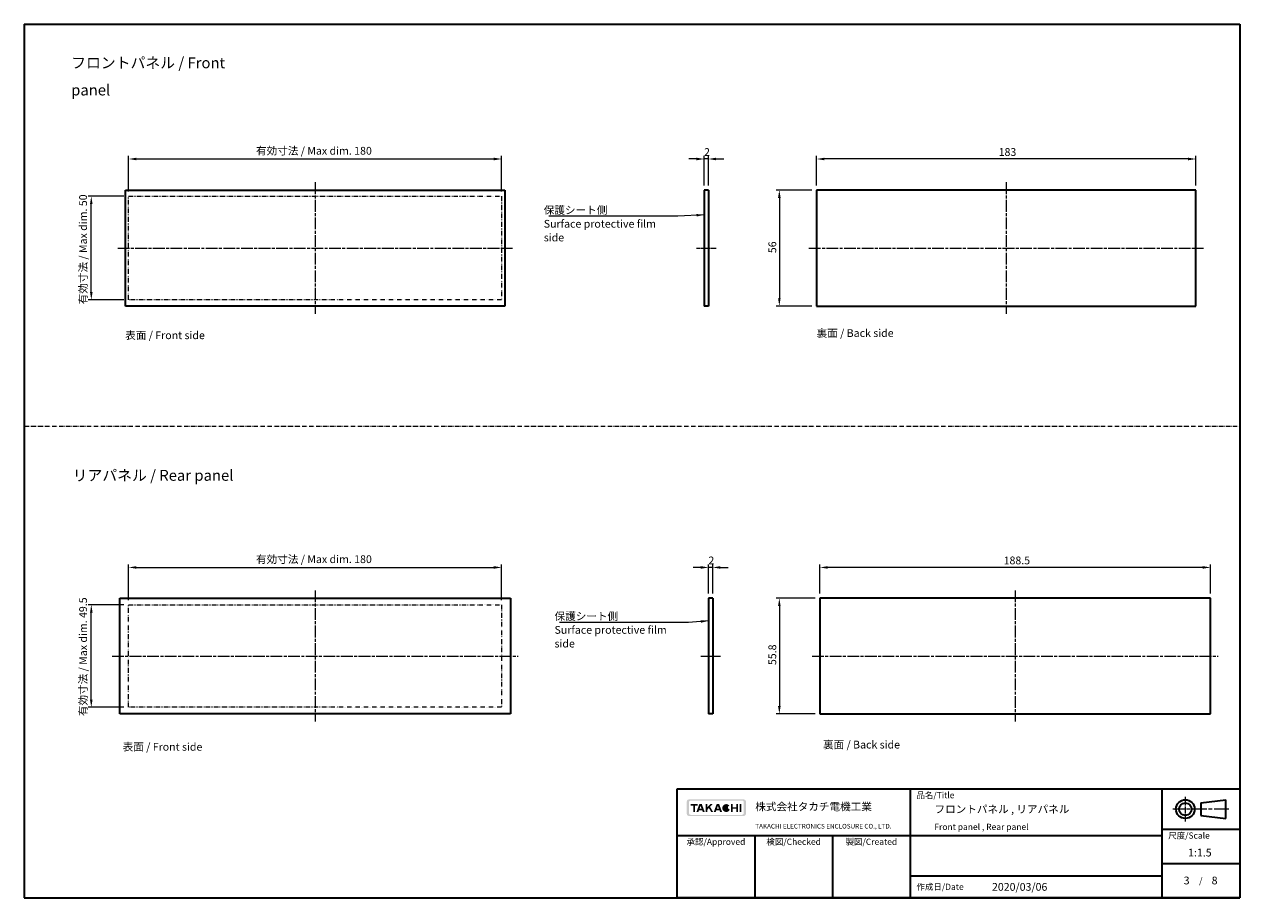
# Model space of a CAD drawing. Units: millimetres. Extents: x 0 to 8281, y 1 to 1125.
# Drawn here: x 2952 to 3539, y 1 to 423 of the extents above; entities that cross this region are included whole.
import ezdxf
from ezdxf.enums import TextEntityAlignment as Align

# ---------------------------------------------------------------- set-up
doc = ezdxf.new("R2010")
doc.units = ezdxf.units.MM
for name, pattern in [('CHAIN', [0.3543, 0.2362, -0.0295, 0.0591, -0.0295]), ('DASH_DOT', [0.37, 0.24, -0.06, 0.01, -0.06]), ('DASH_DOUBLE_DOT', [0.4398, 0.24, -0.06, 0.0098, -0.06, 0.01, -0.06])]:
    doc.linetypes.add(name, pattern=pattern)
for name, color, linetype, lineweight in [('Border (ISO)', 7, 'Continuous', 35), ('Dimension (ISO)', 7, 'Continuous', 18), ('Dimension (ISO) @ 1', 7, 'Continuous', 18), ('Sketch Geometry (ISO)', 7, 'Continuous', 18), ('Symbol (ISO)', 7, 'Continuous', 18), ('Symbol (ISO) @ 1', 7, 'Continuous', 18), ('Title (ISO)', 7, 'Continuous', 35), ('Visible (ISO)', 7, 'Continuous', 35)]:
    doc.layers.add(name, color=color, linetype=linetype, lineweight=lineweight)
doc.layers.add('Centerline (ISO)', color=7, linetype='Continuous', lineweight=18, true_color=0x80ffff)
doc.layers.add('Hatch (ISO)', color=1, linetype='Continuous', lineweight=18, true_color=0xff0000)
doc.styles.add('Note Text (TK)', font='MS PGothic.ttf')
doc.styles.add('文字スタイル67', font='arial.ttf')
doc.dimstyles.new('Default - Method 1b (TK)', dxfattribs={"dimscale": 4, "dimtxt": 2.5, "dimasz": 2.5, "dimexe": 1, "dimexo": 1.5, "dimgap": 1, "dimtad": 1, "dimtoh": 1, "dimrnd": 1e-08, "dimdsep": 46, "dimtxsty": 'Note Text (TK)', "dimcen": 0.09, "dimdle": 5, "dimclrd": 100, "dimclre": 100, "dimclrt": 7, "dimadec": 1, "dimazin": 1, "dimtfac": 1, "dimtmove": 0, "dimatfit": 3, "dimfxl": 0, "dimtolj": 1, "dimlwd": -1, "dimlwe": -1, "dimarcsym": 0})
doc.dimstyles.new('Default - Method 1b (TK)$7', dxfattribs={"dimscale": 4, "dimtxt": 2.5, "dimasz": 2.5, "dimexe": 1, "dimexo": 1.5, "dimgap": 1, "dimtad": 1, "dimtoh": 1, "dimrnd": 1e-08, "dimdsep": 46, "dimtxsty": 'Note Text (TK)', "dimcen": 0.09, "dimdle": 5, "dimclrd": 256, "dimclre": 100, "dimclrt": 7, "dimadec": 1, "dimazin": 1, "dimtfac": 1, "dimtmove": 0, "dimatfit": 3, "dimfxl": 0, "dimtolj": 1, "dimlwd": -1, "dimlwe": -1, "dimarcsym": 0})

# ---------------------------------------------------------------- blocks, each defined once
blk = doc.blocks.new('図面枠 tk図枠')
at = {"layer": 'Border (ISO)'}
for p, q in [((14.5, 289), (405.5, 289)), ((14.5, 289), (14.5, 8)), ((405.5, 289), (405.5, 8)), ((14.5, 8), (405.5, 8))]:
    blk.add_line(p, q, dxfattribs=at)
blk = doc.blocks.new('表題欄 tk表題欄')
at = {"layer": 'Hatch (ISO)'}
h = blk.add_hatch(color=256, dxfattribs=at)
edge = h.paths.add_edge_path(flags=0)
edge.add_arc((95.58, 236.3), 0.596, 270, 360)
edge.add_line((96.17, 236.3), (96.17, 239.71))
edge.add_arc((95.58, 239.71), 0.596, 0, 90)
edge.add_line((95.58, 240.31), (79.14, 240.31))
edge.add_arc((79.14, 239.71), 0.596, 90, 180)
edge.add_line((78.54, 239.71), (78.54, 236.3))
edge.add_arc((79.14, 236.3), 0.596, 180, 270)
edge.add_line((79.14, 235.7), (95.58, 235.7))
edge = h.paths.add_edge_path()
edge.add_line((77.84, 239.96), (77.84, 236.05))
edge.add_arc((78.54, 236.05), 0.702, 180, 270)
edge.add_line((78.54, 235.35), (96.17, 235.35))
edge.add_arc((96.17, 236.05), 0.702, 270, 360)
edge.add_line((96.87, 236.05), (96.87, 239.96))
edge.add_arc((96.17, 239.96), 0.702, 0, 90)
edge.add_line((96.17, 240.66), (78.54, 240.66))
edge.add_arc((78.54, 239.96), 0.702, 90, 180)
for points in [[(79.07, 239.15), (79.07, 238.66), (79.92, 238.66), (79.92, 236.66), (80.51, 236.66), (80.51, 238.66), (81.36, 238.66), (81.36, 239.15)], [(85.68, 236.66), (84.94, 237.89), (84.42, 237.32), (84.42, 236.66), (83.9, 236.66), (83.9, 239.15), (84.42, 239.15), (84.42, 238.1), (85.39, 239.15), (86.11, 239.15), (85.32, 238.3), (86.3, 236.66)], [(92.09, 239.15), (92.09, 236.66), (92.61, 236.66), (92.61, 237.66), (93.77, 237.66), (93.77, 236.66), (94.29, 236.66), (94.29, 239.15), (93.77, 239.15), (93.77, 238.15), (92.61, 238.15), (92.61, 239.15)], [(94.84, 239.15), (94.84, 236.66), (95.36, 236.66), (95.36, 239.15)]]:
    blk.add_hatch(color=256, dxfattribs=at).paths.add_polyline_path(points)
h = blk.add_hatch(color=256, dxfattribs=at)
h.paths.add_polyline_path([(82.59, 237.71), (81.95, 237.71), (82.27, 238.58)], flags=0)
h.paths.add_polyline_path([(82.78, 237.2), (81.76, 237.2), (81.57, 236.66), (80.95, 236.66), (81.86, 239.15), (82.68, 239.15), (83.59, 236.66), (82.98, 236.66)])
h = blk.add_hatch(color=256, dxfattribs=at)
h.paths.add_polyline_path([(87.53, 237.71), (88.16, 237.71), (87.85, 238.58)], flags=0)
h.paths.add_polyline_path([(87.14, 236.66), (87.34, 237.2), (88.35, 237.2), (88.55, 236.66), (89.17, 236.66), (88.25, 239.15), (87.44, 239.15), (86.52, 236.66)])
h = blk.add_hatch(color=256, dxfattribs=at)
edge = h.paths.add_edge_path()
edge.add_arc((90.52, 237.9), 1.27, 38.5505, 336.582)
edge.add_line((91.69, 237.4), (91.17, 237.62))
edge.add_ellipse((90.52, 237.9), major_axis=(0, -0.8), ratio=0.867347, start_angle=124.651, end_angle=429.4109, ccw=False)
edge.add_line((91.09, 238.36), (91.52, 238.7))
at = {"layer": 'Title (ISO)'}
for p, q in [((74.71, 244.05), (255.71, 244.05)), ((74.71, 209.05), (74.71, 244.05)), ((149.71, 244.05), (149.71, 209.05)), ((230.71, 244.05), (230.71, 209.05)), ((255.71, 244.05), (255.71, 209.05)), ((243.21, 239.55), (251.21, 240.55)), ((243.21, 239.55), (243.21, 235.55)), ((251.21, 234.55), (251.21, 240.55)), ((243.21, 235.55), (251.21, 234.55)), ((230.71, 231.05), (255.71, 231.05)), ((74.71, 229.05), (230.71, 229.05)), ((99.71, 229.05), (99.71, 209.05)), ((124.71, 229.05), (124.71, 209.05)), ((230.71, 220.05), (255.71, 220.05)), ((149.71, 216.05), (230.71, 216.05)), ((255.71, 209.05), (74.71, 209.05))]:
    blk.add_line(p, q, dxfattribs=at)
at = {"layer": 'Title (ISO)', "color": 4, "linetype": 'CHAIN', "lineweight": 18, "ltscale": 8.88956, "true_color": 0x00ffff}
blk.add_line((238.21, 241.55), (238.21, 233.55), dxfattribs=at)
at = {"layer": 'Title (ISO)', "color": 4, "linetype": 'CHAIN', "lineweight": 18, "ltscale": 20.001633, "true_color": 0x00ffff}
blk.add_line((252.21, 237.55), (234.21, 237.55), dxfattribs=at)
at = {"layer": 'Title (ISO)'}
for radius in [3, 2]:
    blk.add_circle((238.21, 237.55), radius, dxfattribs=at)
at = {"layer": 'Title (ISO)', "color": 1, "true_color": 0xff0000, "char_height": 2, "line_spacing_factor": 1.5, "style": 'Note Text (TK)'}
for s, insert, attachment_point in [('\\fＭＳ Ｐゴシック|b0|i0;\\H2.0000;品名/Title', (151.71, 242.05), 4), ('\\fＭＳ Ｐゴシック|b0|i0;\\H2.0000;承認/Approved', (87.21, 227.05), 5), ('\\fＭＳ Ｐゴシック|b0|i0;\\H2.0000;検図/Checked', (112.21, 227.05), 5), ('\\fＭＳ Ｐゴシック|b0|i0;\\H2.0000;製図/Created', (137.21, 227.05), 5), ('\\fＭＳ Ｐゴシック|b0|i0;\\H2.0000;尺度/Scale', (232.71, 229.05), 4), ('\\fＭＳ Ｐゴシック|b0|i0;\\H2.0000;作成日/Date', (151.71, 212.55), 4)]:
    blk.add_mtext(s, dxfattribs=dict(at, insert=insert, attachment_point=attachment_point))
at = {"layer": 'Title (ISO)', "color": 7, "line_spacing_factor": 1.5, "style": 'Note Text (TK)'}
for s, insert, char_height, attachment_point in [('株式会社タカチ電機工業', (99.87, 238.05), 2.5, 4), ('\\fArial|b0|i0;\\H1.4986;TAKACHI ELECTRONICS ENCLOSURE CO., LTD.', (99.87, 232.05), 1.4986, 4), ('\\fＭＳ Ｐゴシック|b0|i0;\\H2.0000;/', (243.21, 214.55), 2, 5)]:
    blk.add_mtext(s, dxfattribs=dict(at, insert=insert, char_height=char_height, attachment_point=attachment_point))
at = {"layer": 'Title (ISO)', "color": 7}
for tag, p, height, style in [('<品名>_001', (157.52, 235.7), 2.5, 'Note Text (TK)'), ('<Title>_001', (157.49, 230.55), 2, '文字スタイル67'), ('<ページ_No.>_001', (237.95, 213.3), 2.5, 'Note Text (TK)'), ('<総ページ数>_001', (246.8, 213.3), 2.5, 'Note Text (TK)'), ('作成日_001', (175.63, 211.28), 2.5, 'Note Text (TK)')]:
    blk.add_attdef(tag, p, '', height=height, dxfattribs=dict(at, style=style))
at = {"layer": 'Title (ISO)', "color": 7, "style": 'Note Text (TK)'}
blk.add_attdef('<尺度>', text='', height=2.5, dxfattribs=at).set_placement((243.21, 223.55), align=Align.MIDDLE_CENTER)
blk = doc.blocks.new('*D83')
at = {"layer": 'Defpoints', "color": 0, "transparency": 16777216}
for p in [(3182.75, 357.79), (3002.75, 339.79), (3182.75, 339.79)]:
    blk.add_point(p, dxfattribs=at)
at = {"layer": 'Dimension (ISO)', "color": 100, "transparency": 16777216}
for p, q in [((3002.75, 342.04), (3002.75, 359.29)), ((3006.5, 357.79), (3179, 357.79)), ((3182.75, 342.04), (3182.75, 359.29))]:
    blk.add_line(p, q, dxfattribs=at)
for points in [[(3006.5, 358.41), (3006.5, 357.16), (3002.75, 357.79)], [(3179, 358.41), (3179, 357.16), (3182.75, 357.79)]]:
    blk.add_solid(points, dxfattribs=at)
at = {"layer": 'Dimension (ISO)', "color": 7, "transparency": 16777216, "insert": (3064.24, 361.76), "char_height": 3.75, "attachment_point": 4, "style": 'Note Text (TK)'}
blk.add_mtext('\\A1;\\fＭＳ Ｐゴシック|b0|i0;\\H3.7500;有効寸法 / Max dim. 180', dxfattribs=at)
blk = doc.blocks.new('*D84')
at = {"layer": 'Defpoints', "color": 0, "transparency": 16777216}
for p in [(2984.75, 339.79), (3002.75, 339.79), (3002.75, 289.79)]:
    blk.add_point(p, dxfattribs=at)
at = {"layer": 'Dimension (ISO)', "color": 100, "transparency": 16777216}
for p, q in [((3000.5, 339.79), (2983.25, 339.79)), ((2984.75, 293.54), (2984.75, 336.04)), ((3000.5, 289.79), (2983.25, 289.79))]:
    blk.add_line(p, q, dxfattribs=at)
for points in [[(2984.13, 336.04), (2985.38, 336.04), (2984.75, 339.79)], [(2984.13, 293.54), (2985.38, 293.54), (2984.75, 289.79)]]:
    blk.add_solid(points, dxfattribs=at)
at = {"layer": 'Dimension (ISO)', "color": 7, "transparency": 16777216, "insert": (2980.78, 287.64), "char_height": 3.75, "attachment_point": 4, "rotation": 90, "style": 'Note Text (TK)'}
blk.add_mtext('\\A1;\\fＭＳ Ｐゴシック|b0|i0;\\H3.7500;有効寸法 / Max dim. 50', dxfattribs=at)
blk = doc.blocks.new('*D85')
at = {"layer": 'Defpoints', "color": 0, "transparency": 16777216}
for p in [(3182.75, 160.67), (3002.75, 142.67), (3182.75, 142.67)]:
    blk.add_point(p, dxfattribs=at)
at = {"layer": 'Dimension (ISO)', "color": 100, "transparency": 16777216}
for p, q in [((3002.75, 144.92), (3002.75, 162.17)), ((3006.5, 160.67), (3179, 160.67)), ((3182.75, 144.92), (3182.75, 162.17))]:
    blk.add_line(p, q, dxfattribs=at)
for points in [[(3006.5, 161.3), (3006.5, 160.05), (3002.75, 160.67)], [(3179, 161.3), (3179, 160.05), (3182.75, 160.67)]]:
    blk.add_solid(points, dxfattribs=at)
at = {"layer": 'Dimension (ISO)', "color": 7, "transparency": 16777216, "insert": (3064.24, 164.65), "char_height": 3.75, "attachment_point": 4, "style": 'Note Text (TK)'}
blk.add_mtext('\\A1;\\fＭＳ Ｐゴシック|b0|i0;\\H3.7500;有効寸法 / Max dim. 180', dxfattribs=at)
blk = doc.blocks.new('*D86')
at = {"layer": 'Defpoints', "color": 0, "transparency": 16777216}
for p in [(2984.75, 142.67), (3002.75, 142.67), (3002.75, 93.17)]:
    blk.add_point(p, dxfattribs=at)
at = {"layer": 'Dimension (ISO)', "color": 100, "transparency": 16777216}
for p, q in [((3000.5, 142.67), (2983.25, 142.67)), ((2984.75, 96.92), (2984.75, 138.92)), ((3000.5, 93.17), (2983.25, 93.17))]:
    blk.add_line(p, q, dxfattribs=at)
for points in [[(2984.13, 138.92), (2985.38, 138.92), (2984.75, 142.67)], [(2984.13, 96.92), (2985.38, 96.92), (2984.75, 93.17)]]:
    blk.add_solid(points, dxfattribs=at)
at = {"layer": 'Dimension (ISO)', "color": 7, "transparency": 16777216, "insert": (2980.78, 88.9), "char_height": 3.75, "attachment_point": 4, "rotation": 90, "style": 'Note Text (TK)'}
blk.add_mtext('\\A1;\\fＭＳ Ｐゴシック|b0|i0;\\H3.7500;有効寸法 / Max dim. 49.5', dxfattribs=at)
blk = doc.blocks.new('*D73')
at = {"layer": 'Defpoints', "color": 0, "transparency": 16777216}
for p in [(3280.54, 357.79), (3280.54, 342.79), (3282.54, 342.79)]:
    blk.add_point(p, dxfattribs=at)
at = {"layer": 'Dimension (ISO)', "color": 100, "transparency": 16777216}
for p, q in [((3276.79, 357.79), (3273.04, 357.79)), ((3280.54, 345.04), (3280.54, 359.29)), ((3282.54, 357.79), (3280.54, 357.79)), ((3282.54, 345.04), (3282.54, 359.29)), ((3286.29, 357.79), (3290.04, 357.79))]:
    blk.add_line(p, q, dxfattribs=at)
for points in [[(3276.79, 358.41), (3276.79, 357.16), (3280.54, 357.79)], [(3286.29, 358.41), (3286.29, 357.16), (3282.54, 357.79)]]:
    blk.add_solid(points, dxfattribs=at)
at = {"layer": 'Dimension (ISO)', "color": 7, "transparency": 16777216, "insert": (3280.45, 361.16), "char_height": 3.75, "attachment_point": 4, "style": 'Note Text (TK)'}
blk.add_mtext('\\A1;2', dxfattribs=at)
blk = doc.blocks.new('*D74')
at = {"layer": 'Defpoints', "color": 0, "transparency": 16777216}
for p in [(3334.78, 357.79), (3334.78, 342.79), (3517.78, 342.79)]:
    blk.add_point(p, dxfattribs=at)
at = {"layer": 'Dimension (ISO)', "color": 100, "transparency": 16777216}
for p, q in [((3334.78, 345.04), (3334.78, 359.29)), ((3514.03, 357.79), (3338.53, 357.79)), ((3517.78, 345.04), (3517.78, 359.29))]:
    blk.add_line(p, q, dxfattribs=at)
for points in [[(3338.53, 358.41), (3338.53, 357.16), (3334.78, 357.79)], [(3514.03, 358.41), (3514.03, 357.16), (3517.78, 357.79)]]:
    blk.add_solid(points, dxfattribs=at)
at = {"layer": 'Dimension (ISO)', "color": 7, "transparency": 16777216, "insert": (3422.61, 361.16), "char_height": 3.75, "attachment_point": 4, "style": 'Note Text (TK)'}
blk.add_mtext('\\A1;183', dxfattribs=at)
blk = doc.blocks.new('*D75')
at = {"layer": 'Defpoints', "color": 0, "transparency": 16777216}
for p in [(3334.78, 342.79), (3316.78, 286.79), (3334.78, 286.79)]:
    blk.add_point(p, dxfattribs=at)
at = {"layer": 'Dimension (ISO)', "color": 100, "transparency": 16777216}
for p, q in [((3332.53, 342.79), (3315.28, 342.79)), ((3316.78, 339.04), (3316.78, 290.54)), ((3332.53, 286.79), (3315.28, 286.79))]:
    blk.add_line(p, q, dxfattribs=at)
for points in [[(3316.15, 339.04), (3317.4, 339.04), (3316.78, 342.79)], [(3316.15, 290.54), (3317.4, 290.54), (3316.78, 286.79)]]:
    blk.add_solid(points, dxfattribs=at)
at = {"layer": 'Dimension (ISO)', "color": 7, "transparency": 16777216, "insert": (3313.4, 312.35), "char_height": 3.75, "attachment_point": 4, "rotation": 90, "style": 'Note Text (TK)'}
blk.add_mtext('\\A1;56', dxfattribs=at)
blk = doc.blocks.new('*D76')
at = {"layer": 'Defpoints', "color": 0, "transparency": 16777216}
for p in [(3282.62, 160.67), (3282.62, 145.82), (3284.62, 145.82)]:
    blk.add_point(p, dxfattribs=at)
at = {"layer": 'Dimension (ISO)', "color": 100, "transparency": 16777216}
for p, q in [((3278.87, 160.67), (3275.12, 160.67)), ((3282.62, 148.07), (3282.62, 162.17)), ((3284.62, 160.67), (3282.62, 160.67)), ((3284.62, 148.07), (3284.62, 162.17)), ((3288.37, 160.67), (3292.12, 160.67))]:
    blk.add_line(p, q, dxfattribs=at)
for points in [[(3278.87, 161.3), (3278.87, 160.05), (3282.62, 160.67)], [(3288.37, 161.3), (3288.37, 160.05), (3284.62, 160.67)]]:
    blk.add_solid(points, dxfattribs=at)
at = {"layer": 'Dimension (ISO)', "color": 7, "transparency": 16777216, "insert": (3282.53, 164.05), "char_height": 3.75, "attachment_point": 4, "style": 'Note Text (TK)'}
blk.add_mtext('\\A1;2', dxfattribs=at)
blk = doc.blocks.new('*D77')
at = {"layer": 'Defpoints', "color": 0, "transparency": 16777216}
for p in [(3336.35, 160.67), (3336.35, 145.82), (3524.85, 145.82)]:
    blk.add_point(p, dxfattribs=at)
at = {"layer": 'Dimension (ISO)', "color": 100, "transparency": 16777216}
for p, q in [((3336.35, 148.07), (3336.35, 162.17)), ((3521.1, 160.67), (3340.1, 160.67)), ((3524.85, 148.07), (3524.85, 162.17))]:
    blk.add_line(p, q, dxfattribs=at)
for points in [[(3340.1, 161.3), (3340.1, 160.05), (3336.35, 160.67)], [(3521.1, 161.3), (3521.1, 160.05), (3524.85, 160.67)]]:
    blk.add_solid(points, dxfattribs=at)
at = {"layer": 'Dimension (ISO)', "color": 7, "transparency": 16777216, "insert": (3425.01, 164.05), "char_height": 3.75, "attachment_point": 4, "style": 'Note Text (TK)'}
blk.add_mtext('\\A1;188.5', dxfattribs=at)
blk = doc.blocks.new('*D78')
at = {"layer": 'Defpoints', "color": 0, "transparency": 16777216}
for p in [(3336.35, 145.82), (3316.78, 90.02), (3336.35, 90.02)]:
    blk.add_point(p, dxfattribs=at)
at = {"layer": 'Dimension (ISO)', "color": 100, "transparency": 16777216}
for p, q in [((3334.1, 145.82), (3315.28, 145.82)), ((3316.78, 142.07), (3316.78, 93.77)), ((3334.1, 90.02), (3315.28, 90.02))]:
    blk.add_line(p, q, dxfattribs=at)
for points in [[(3316.15, 142.07), (3317.4, 142.07), (3316.78, 145.82)], [(3316.15, 93.77), (3317.4, 93.77), (3316.78, 90.02)]]:
    blk.add_solid(points, dxfattribs=at)
at = {"layer": 'Dimension (ISO)', "color": 7, "transparency": 16777216, "insert": (3313.4, 113.55), "char_height": 3.75, "attachment_point": 4, "rotation": 90, "style": 'Note Text (TK)'}
blk.add_mtext('\\A1;55.8', dxfattribs=at)

msp = doc.modelspace()

# ---------------------------------------------------------------- linework, layer by layer
at = {"layer": 'Centerline (ISO)', "linetype": 'CHAIN', "ltscale": 23.990969}
for p, q in [((3092.7513, 346.5356), (3092.7513, 283.0356)), ((3426.2781, 346.5356), (3426.2781, 283.0356)), ((2997.5013, 314.7856), (3188.0013, 314.7856)), ((3331.0281, 314.7856), (3521.5281, 314.7856)), ((3092.7513, 149.5739), (3092.7513, 86.2739)), ((3430.5967, 149.5739), (3430.5967, 86.2739)), ((2994.7513, 117.9239), (3190.7513, 117.9239)), ((3332.5967, 117.9239), (3528.5967, 117.9239))]:
    msp.add_line(p, q, dxfattribs=at)
at = {"layer": 'Centerline (ISO)', "linetype": 'CHAIN', "ltscale": 7.037547}
for p, q in [((3276.7908, 314.7856), (3286.2908, 314.7856)), ((3278.8672, 117.9239), (3288.3672, 117.9239))]:
    msp.add_line(p, q, dxfattribs=at)
at = {"layer": 'Sketch Geometry (ISO)', "color": 4, "linetype": 'DASH_DOUBLE_DOT', "lineweight": 18, "ltscale": 9.095043, "true_color": 0x00ffff}
for p, q in [((3002.7513, 339.7856), (3182.7513, 339.7856)), ((3182.7513, 289.7856), (3002.7513, 289.7856)), ((3002.7513, 142.6739), (3182.7513, 142.6739)), ((3182.7513, 93.1739), (3002.7513, 93.1739))]:
    msp.add_line(p, q, dxfattribs=at)
at = {"layer": 'Sketch Geometry (ISO)', "color": 4, "linetype": 'DASH_DOUBLE_DOT', "lineweight": 18, "ltscale": 9.474004, "true_color": 0x00ffff}
for p, q in [((3002.7513, 289.7856), (3002.7513, 339.7856)), ((3182.7513, 339.7856), (3182.7513, 289.7856))]:
    msp.add_line(p, q, dxfattribs=at)
at = {"layer": 'Sketch Geometry (ISO)', "color": 4, "linetype": 'DASH_DOT', "lineweight": 18, "ltscale": 9.032108, "true_color": 0x00ffff}
msp.add_line((2952.4276, 228.807), (3538.9276, 228.807), dxfattribs=at)
at = {"layer": 'Sketch Geometry (ISO)', "color": 4, "linetype": 'DASH_DOUBLE_DOT', "lineweight": 18, "ltscale": 9.379263, "true_color": 0x00ffff}
for p, q in [((3002.7513, 93.1739), (3002.7513, 142.6739)), ((3182.7513, 142.6739), (3182.7513, 93.1739))]:
    msp.add_line(p, q, dxfattribs=at)
at = {"layer": 'Visible (ISO)'}
for p, q in [((3001.2513, 286.7856), (3001.2513, 342.7856)), ((3001.2513, 342.7856), (3184.2513, 342.7856)), ((3184.2513, 342.7856), (3184.2513, 286.7856)), ((3280.5408, 342.7856), (3280.5408, 286.7856)), ((3282.5408, 342.7856), (3280.5408, 342.7856)), ((3282.5408, 342.7856), (3282.5408, 286.7856)), ((3334.7781, 342.7856), (3334.7781, 286.7856)), ((3517.7781, 342.7856), (3334.7781, 342.7856)), ((3517.7781, 286.7856), (3517.7781, 342.7856)), ((3184.2513, 286.7856), (3001.2513, 286.7856)), ((3282.5408, 286.7856), (3280.5408, 286.7856)), ((3334.7781, 286.7856), (3517.7781, 286.7856)), ((2998.5013, 90.0239), (2998.5013, 145.8239)), ((2998.5013, 145.8239), (3187.0013, 145.8239)), ((3187.0013, 145.8239), (3187.0013, 90.0239)), ((3282.6172, 145.8239), (3282.6172, 90.0239)), ((3284.6172, 145.8239), (3282.6172, 145.8239)), ((3284.6172, 145.8239), (3284.6172, 90.0239)), ((3336.3467, 145.8239), (3336.3467, 90.0239)), ((3524.8467, 145.8239), (3336.3467, 145.8239)), ((3524.8467, 90.0239), (3524.8467, 145.8239)), ((3187.0013, 90.0239), (2998.5013, 90.0239)), ((3284.6172, 90.0239), (3282.6172, 90.0239)), ((3336.3467, 90.0239), (3524.8467, 90.0239))]:
    msp.add_line(p, q, dxfattribs=at)

# ---------------------------------------------------------------- block references
at = {"xscale": 1.5, "yscale": 1.5, "zscale": 1.5}
msp.add_blockref('図面枠 tk図枠', (2930.6776, -10.7093), dxfattribs=at)
ref = msp.add_blockref('表題欄 tk表題欄', (3155.3643, -312.2885), dxfattribs=dict(xscale=1.5, yscale=1.5, zscale=1.5))
ref.add_attrib('<品名>_001', 'フロントパネル , リアパネル', (3391.6506, 42.1362), dxfattribs={"layer": 'Title (ISO)', "color": 7, "height": 3.75, "style": 'Note Text (TK)'})
ref.add_attrib('<尺度>_001', '1:1.5', (3514.0223, 21.19), dxfattribs={"layer": 'Title (ISO)', "color": 7, "height": 3.75, "style": 'Note Text (TK)'})
ref.add_attrib('作成日_001', '2020/03/06', (3419.39, 4.635), dxfattribs={"layer": 'Title (ISO)', "color": 7, "height": 3.75, "style": 'Note Text (TK)'})
ref.add_attrib('<Title>_001', 'Front panel , Rear panel', (3391.5838, 33.9571), dxfattribs={"layer": 'Title (ISO)', "color": 7, "height": 3, "style": '文字スタイル67'})
ref.add_attrib('<ページ_No.>_001', '3', (3511.8956, 7.7168), dxfattribs={"layer": 'Title (ISO)', "color": 7, "height": 3.75, "style": 'Note Text (TK)'})
ref.add_attrib('<総ページ数>_001', '8', (3525.3956, 7.7143), dxfattribs={"layer": 'Title (ISO)', "color": 7, "height": 3.75, "style": 'Note Text (TK)'})

# ---------------------------------------------------------------- texts
at = {"layer": 'Symbol (ISO)', "color": 7, "style": 'Note Text (TK)'}
for s, insert, char_height, width, attachment_point, line_spacing_factor in [('{\\fＭＳ Ｐゴシック|b0|i0;\\H5.2500;フロントパネル / Front panel}', (2975.0393, 397.6446), 5.25, 94.039478, 4, 1.5), ('{\\fＭＳ Ｐゴシック|b0|i0;保護シート側\\P\\fＭＳ Ｐゴシック|b0|i0;Surface protective film side}', (3203.0973, 335.0152), 3.75, 64.649127, 1, 1.058182), ('{\\fＭＳ Ｐゴシック|b0|i0;裏面 / Back side}', (3334.7605, 273.7833), 3.75, 40.175439, 4, 1.5), ('{\\fＭＳ Ｐゴシック|b0|i0;表面 / Front side}', (3001.1004, 272.7203), 3.75, 41.206141, 4, 1.5), ('{\\fＭＳ Ｐゴシック|b0|i0;\\H5.2500;リアパネル / Rear panel}', (2975.7399, 205.1162), 5.25, 79.548247, 4, 1.5), ('{\\fＭＳ Ｐゴシック|b0|i0;保護シート側\\P\\fＭＳ Ｐゴシック|b0|i0;Surface protective film side}', (3208.2909, 139.0308), 3.75, 64.649127, 1, 1.058182), ('{\\fＭＳ Ｐゴシック|b0|i0;表面 / Front side}', (2999.891, 74.1035), 3.75, 41.206141, 4, 1.5), ('{\\fＭＳ Ｐゴシック|b0|i0;裏面 / Back side}', (3337.8489, 75.1665), 3.75, 40.175439, 4, 1.5)]:
    msp.add_mtext(s, dxfattribs=dict(at, insert=insert, char_height=char_height, width=width, attachment_point=attachment_point, line_spacing_factor=line_spacing_factor))

# ---------------------------------------------------------------- dimensions: what is measured, and where the dimension line sits
at = {"layer": 'Dimension (ISO) @ 1', "color": 100, "true_color": 0x00ff3f}
for base, p1, p2, angle, picture, middle in [((3182.7513, 357.7856), (3002.7513, 339.7856), (3182.7513, 339.7856), 180, '*D83', (3092.7513, 357.7856)), ((2984.7513, 339.7856), (3002.7513, 289.7856), (3002.7513, 339.7856), 90, '*D84', (2984.7513, 314.7856)), ((3182.7513, 160.6739), (3002.7513, 142.6739), (3182.7513, 142.6739), 180, '*D85', (3092.7513, 160.6739)), ((2984.7513, 142.6739), (3002.7513, 93.1739), (3002.7513, 142.6739), 90, '*D86', (2984.7513, 117.9239))]:
    dim = msp.add_linear_dim(base=base, p1=p1, p2=p2, angle=angle, text='\\fＭＳ Ｐゴシック|b0|i0;\\H3.7500;有効寸法 / Max dim. <>', dimstyle='Default - Method 1b (TK)', override={"dimscale": 1, "dimtxt": 3.75, "dimasz": 3.75, "dimexe": 1.5, "dimexo": 2.25, "dimgap": 1.5, "dimtoh": 0, "dimdec": 2, "dimcen": 0.135, "dimtol": 0, "dimlim": 0, "dimtp": 0, "dimtm": 0, "dimtdec": 2, "dimtix": 0, "dimtofl": 0, "dimtmove": 0, "dimatfit": 1}, dxfattribs=at)
    dim.commit()
    dim.dimension.update_dxf_attribs({"geometry": picture, "text_midpoint": middle, "dimtype": 128})
for base, p1, p2, angle, override, picture, middle in [((3280.5408, 357.7856), (3282.5408, 342.7856), (3280.5408, 342.7856), 180, {"dimscale": 1, "dimtxt": 3.75, "dimasz": 3.75, "dimexe": 1.5, "dimexo": 2.25, "dimgap": 1.5, "dimtoh": 0, "dimdec": 2, "dimcen": 0.135, "dimtol": 0, "dimlim": 0, "dimtp": 0, "dimtm": 0, "dimtdec": 2, "dimtix": 0, "dimtofl": 1, "dimtmove": 0, "dimatfit": 1}, '*D73', (3281.5408, 357.7856)), ((3334.7781, 357.7856), (3517.7781, 342.7856), (3334.7781, 342.7856), 180, {"dimscale": 1, "dimtxt": 3.75, "dimasz": 3.75, "dimexe": 1.5, "dimexo": 2.25, "dimgap": 1.5, "dimtoh": 0, "dimdec": 2, "dimcen": 0.135, "dimtol": 0, "dimlim": 0, "dimtp": 0, "dimtm": 0, "dimtdec": 2, "dimtix": 0, "dimtofl": 0, "dimtmove": 0, "dimatfit": 1}, '*D74', (3426.2781, 357.7856)), ((3316.7781, 286.7856), (3334.7781, 342.7856), (3334.7781, 286.7856), 90, {"dimscale": 1, "dimtxt": 3.75, "dimasz": 3.75, "dimexe": 1.5, "dimexo": 2.25, "dimgap": 1.5, "dimtoh": 0, "dimdec": 2, "dimcen": 0.135, "dimtol": 0, "dimlim": 0, "dimtp": 0, "dimtm": 0, "dimtdec": 2, "dimtix": 0, "dimtofl": 0, "dimtmove": 0, "dimatfit": 1}, '*D75', (3316.7781, 314.7856)), ((3282.6172, 160.6739), (3284.6172, 145.8239), (3282.6172, 145.8239), 180, {"dimscale": 1, "dimtxt": 3.75, "dimasz": 3.75, "dimexe": 1.5, "dimexo": 2.25, "dimgap": 1.5, "dimtoh": 0, "dimdec": 2, "dimcen": 0.135, "dimtol": 0, "dimlim": 0, "dimtp": 0, "dimtm": 0, "dimtdec": 2, "dimtix": 0, "dimtofl": 1, "dimtmove": 0, "dimatfit": 1}, '*D76', (3283.6172, 160.6739)), ((3336.3467, 160.6739), (3524.8467, 145.8239), (3336.3467, 145.8239), 180, {"dimscale": 1, "dimtxt": 3.75, "dimasz": 3.75, "dimexe": 1.5, "dimexo": 2.25, "dimgap": 1.5, "dimtoh": 0, "dimdec": 2, "dimcen": 0.135, "dimtol": 0, "dimlim": 0, "dimtp": 0, "dimtm": 0, "dimtdec": 2, "dimtix": 0, "dimtofl": 0, "dimtmove": 0, "dimatfit": 1}, '*D77', (3430.5967, 160.6739)), ((3316.7781, 90.0239), (3336.3467, 145.8239), (3336.3467, 90.0239), 90, {"dimscale": 1, "dimtxt": 3.75, "dimasz": 3.75, "dimexe": 1.5, "dimexo": 2.25, "dimgap": 1.5, "dimtoh": 0, "dimdec": 2, "dimcen": 0.135, "dimtol": 0, "dimlim": 0, "dimtp": 0, "dimtm": 0, "dimtdec": 2, "dimtix": 0, "dimtofl": 0, "dimtmove": 0, "dimatfit": 1}, '*D78', (3316.7781, 117.9239))]:
    dim = msp.add_linear_dim(base=base, p1=p1, p2=p2, angle=angle, dimstyle='Default - Method 1b (TK)', override=override, dxfattribs=at)
    dim.commit()
    dim.dimension.update_dxf_attribs({"geometry": picture, "text_midpoint": middle, "dimtype": 128})

# ---------------------------------------------------------------- leaders
at = {"layer": 'Symbol (ISO) @ 1', "color": 100, "true_color": 0x00ff40, "annotation_type": 0, "has_hookline": 1, "hookline_direction": 1, "text_width": 62.2372}
for points in [[(3280.5408, 330.8486), (3267.7464, 330.1257)], [(3282.6172, 134.8641), (3272.9401, 134.1413)]]:
    msp.add_leader(points, dimstyle='Default - Method 1b (TK)$7', override={"dimscale": 1, "dimtxt": 3.75, "dimasz": 3.75, "dimgap": 0, "dimtad": 1}, dxfattribs=at)

doc.saveas('drawing.dxf')
